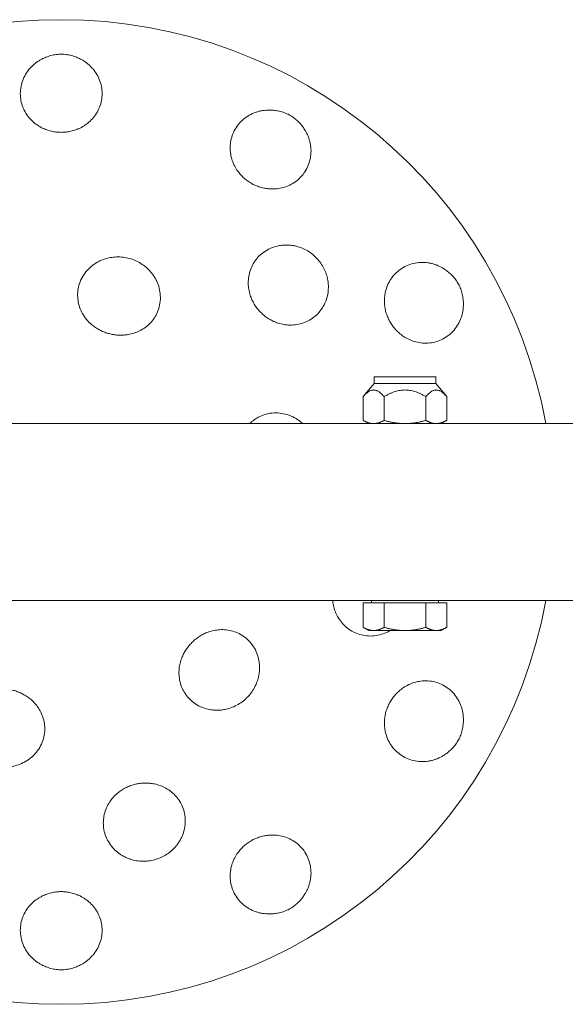
# Model space of a CAD drawing. Units: millimetres. Extents: x -8886 to 399522, y -3372 to 7649.
# Drawn here: x 2410 to 2546, y 3720 to 3965 of the extents above; entities that cross this region are included whole.
import ezdxf

# ---------------------------------------------------------------- set-up
doc = ezdxf.new("R2010")
doc.units = ezdxf.units.MM
doc.layers.add('Toestel 2D', color=7, linetype='Continuous', lineweight=20)

# ---------------------------------------------------------------- blocks, each defined once
blk = doc.blocks.new('PL-429-20')
at = {"layer": 'Toestel 2D'}
for p, q in [((2513.61, 3875.96), (2498.31, 3875.96)), ((2498.31, 3875.96), (2498.31, 3874.33)), ((2513.61, 3875.96), (2513.61, 3874.33)), ((2498.31, 3874.33), (2495.58, 3871.07)), ((2498.31, 3874.33), (2513.61, 3874.33)), ((2513.61, 3874.33), (2516.35, 3871.07)), ((2495.57, 3865.16), (2495.57, 3871.06)), ((2500.78, 3865.16), (2500.78, 3871.06)), ((2511.17, 3865.16), (2511.17, 3871.06)), ((2516.36, 3865.16), (2516.36, 3871.06)), ((2565.06, 3864.36), (2277.06, 3864.36)), ((2496.96, 3864.36), (2495.58, 3865.16)), ((2514.96, 3864.36), (2516.35, 3865.16)), ((2277.06, 3820.36), (2565.06, 3820.36)), ((2495.57, 3819.76), (2495.57, 3813.66)), ((2495.57, 3819.76), (2500.78, 3819.76)), ((2497.65, 3819.76), (2497.65, 3820.36)), ((2500.78, 3819.76), (2500.78, 3813.66)), ((2500.78, 3819.76), (2511.17, 3819.76)), ((2511.17, 3819.76), (2516.36, 3819.76)), ((2511.17, 3819.76), (2511.17, 3813.66)), ((2514.28, 3819.76), (2514.28, 3820.36)), ((2516.36, 3819.76), (2516.36, 3813.66)), ((2496.96, 3812.86), (2495.58, 3813.66)), ((2496.96, 3812.86), (2498.18, 3812.86)), ((2498.18, 3812.86), (2505.98, 3812.86)), ((2505.98, 3812.86), (2513.76, 3812.86)), ((2513.76, 3812.86), (2514.96, 3812.86)), ((2514.96, 3812.86), (2516.35, 3813.66))]:
    blk.add_line(p, q, dxfattribs=at)
for start, end in [(10.346, 169.654), (190.346, 349.654)]:
    blk.add_arc((2420.49, 3842.36), 122.5, start, end, dxfattribs=at)
for points, knots in [([(2425.3, 3955.05), (2425.55, 3954.93), (2425.78, 3954.79), (2426.24, 3954.51), (2426.48, 3954.35), (2426.95, 3954), (2427.18, 3953.81), (2427.63, 3953.42), (2427.84, 3953.21), (2428.24, 3952.78), (2428.42, 3952.57), (2428.96, 3951.9), (2429.29, 3951.39), (2429.86, 3950.31), (2430.09, 3949.74), (2430.45, 3948.56), (2430.56, 3947.95), (2430.68, 3946.74), (2430.67, 3946.15), (2430.56, 3945.04), (2430.46, 3944.49), (2430.15, 3943.39), (2429.94, 3942.85), (2429.43, 3941.82), (2429.12, 3941.32), (2428.43, 3940.41), (2428.05, 3939.99), (2427.31, 3939.29), (2426.91, 3938.97), (2426.06, 3938.38), (2425.61, 3938.12), (2424.84, 3937.74), (2424.48, 3937.58), (2423.71, 3937.31), (2423.31, 3937.19), (2422.5, 3937.01), (2422.09, 3936.94), (2421.28, 3936.85), (2420.88, 3936.83), (2420.11, 3936.83), (2419.71, 3936.85), (2418.89, 3936.94), (2418.48, 3937.01), (2417.67, 3937.19), (2417.27, 3937.31), (2416.51, 3937.58), (2416.14, 3937.74), (2415.37, 3938.12), (2414.92, 3938.38), (2414.07, 3938.97), (2413.67, 3939.29), (2412.93, 3939.99), (2412.55, 3940.41), (2411.86, 3941.32), (2411.56, 3941.82), (2411.04, 3942.85), (2410.83, 3943.39), (2410.52, 3944.49), (2410.42, 3945.04), (2410.37, 3945.57), (2410.31, 3946.15), (2410.31, 3946.74), (2410.42, 3947.95), (2410.54, 3948.56), (2410.89, 3949.74), (2411.13, 3950.31), (2411.69, 3951.39), (2412.03, 3951.9), (2412.56, 3952.57), (2412.74, 3952.78), (2413.14, 3953.21), (2413.36, 3953.42), (2413.8, 3953.81), (2414.03, 3954), (2414.5, 3954.35), (2414.74, 3954.51), (2415.2, 3954.79), (2415.43, 3954.93), (2415.68, 3955.05)], [-39.492078, -39.492078, -39.492078, -39.492078, -38.692357, -38.692357, -37.864493, -37.864493, -37.036629, -37.036629, -36.208764, -36.208764, -35.3809, -35.3809, -33.60068, -33.60068, -31.82046, -31.82046, -30.040241, -30.040241, -28.260021, -28.260021, -26.5952, -26.5952, -24.930379, -24.930379, -23.265558, -23.265558, -21.600737, -21.600737, -20.168059, -20.168059, -18.735382, -18.735382, -17.584039, -17.584039, -16.432696, -16.432696, -15.281353, -15.281353, -14.13001, -14.13001, -12.978668, -12.978668, -11.827325, -11.827325, -10.675982, -10.675982, -9.524639, -9.524639, -8.091961, -8.091961, -6.659284, -6.659284, -4.994463, -4.994463, -3.329642, -3.329642, -1.664821, -1.664821, 0, 0, 0, 1.78022, 1.78022, 3.56044, 3.56044, 5.34066, 5.34066, 7.120879, 7.120879, 7.948744, 7.948744, 8.776608, 8.776608, 9.604472, 9.604472, 10.432336, 10.432336, 11.232057, 11.232057, 11.232057, 11.232057]), ([(2415.68, 3955.05), (2415.99, 3955.21), (2416.32, 3955.37), (2417.07, 3955.67), (2417.49, 3955.82), (2418.35, 3956.05), (2418.79, 3956.14), (2419.65, 3956.26), (2420.08, 3956.28), (2420.49, 3956.28), (2420.9, 3956.28), (2421.33, 3956.26), (2422.2, 3956.14), (2422.63, 3956.05), (2423.49, 3955.82), (2423.91, 3955.67), (2424.66, 3955.37), (2424.99, 3955.21), (2425.3, 3955.05)], [-4.748595, -4.748595, -4.748595, -4.748595, -3.702462, -3.702462, -2.468308, -2.468308, -1.234154, -1.234154, 0, 0, 0, 1.234154, 1.234154, 2.468308, 2.468308, 3.702462, 3.702462, 4.748595, 4.748595, 4.748595, 4.748595]), ([(2481, 3937.55), (2481.15, 3937.32), (2481.29, 3937.08), (2481.55, 3936.61), (2481.67, 3936.35), (2481.9, 3935.81), (2482.01, 3935.53), (2482.2, 3934.97), (2482.28, 3934.68), (2482.41, 3934.12), (2482.47, 3933.84), (2482.59, 3932.99), (2482.63, 3932.39), (2482.58, 3931.17), (2482.49, 3930.55), (2482.21, 3929.35), (2482.01, 3928.77), (2481.5, 3927.67), (2481.2, 3927.15), (2480.55, 3926.24), (2480.19, 3925.82), (2479.37, 3925.03), (2478.92, 3924.66), (2477.96, 3924.03), (2477.45, 3923.75), (2476.39, 3923.3), (2475.85, 3923.13), (2474.86, 3922.9), (2474.35, 3922.81), (2473.32, 3922.73), (2472.8, 3922.73), (2471.95, 3922.79), (2471.56, 3922.83), (2470.75, 3922.98), (2470.35, 3923.08), (2469.55, 3923.32), (2469.16, 3923.47), (2468.41, 3923.8), (2468.06, 3923.98), (2467.39, 3924.36), (2467.05, 3924.58), (2466.4, 3925.06), (2466.07, 3925.33), (2465.47, 3925.9), (2465.18, 3926.2), (2464.65, 3926.82), (2464.41, 3927.14), (2463.94, 3927.85), (2463.68, 3928.3), (2463.23, 3929.23), (2463.05, 3929.72), (2462.76, 3930.69), (2462.64, 3931.24), (2462.5, 3932.38), (2462.48, 3932.96), (2462.55, 3934.12), (2462.64, 3934.69), (2462.92, 3935.79), (2463.11, 3936.32), (2463.33, 3936.81), (2463.57, 3937.33), (2463.86, 3937.85), (2464.56, 3938.84), (2464.97, 3939.31), (2465.86, 3940.15), (2466.36, 3940.53), (2467.39, 3941.18), (2467.93, 3941.45), (2468.72, 3941.77), (2468.99, 3941.86), (2469.55, 3942.03), (2469.84, 3942.1), (2470.42, 3942.22), (2470.72, 3942.27), (2471.3, 3942.34), (2471.59, 3942.36), (2472.12, 3942.38), (2472.4, 3942.37), (2472.67, 3942.36)], [-39.492078, -39.492078, -39.492078, -39.492078, -38.692357, -38.692357, -37.864493, -37.864493, -37.036629, -37.036629, -36.208764, -36.208764, -35.3809, -35.3809, -33.60068, -33.60068, -31.82046, -31.82046, -30.040241, -30.040241, -28.260021, -28.260021, -26.5952, -26.5952, -24.930379, -24.930379, -23.265558, -23.265558, -21.600737, -21.600737, -20.168059, -20.168059, -18.735382, -18.735382, -17.584039, -17.584039, -16.432696, -16.432696, -15.281353, -15.281353, -14.13001, -14.13001, -12.978668, -12.978668, -11.827325, -11.827325, -10.675982, -10.675982, -9.524639, -9.524639, -8.091961, -8.091961, -6.659284, -6.659284, -4.994463, -4.994463, -3.329642, -3.329642, -1.664821, -1.664821, 0, 0, 0, 1.78022, 1.78022, 3.56044, 3.56044, 5.34066, 5.34066, 7.120879, 7.120879, 7.948744, 7.948744, 8.776608, 8.776608, 9.604472, 9.604472, 10.432336, 10.432336, 11.232057, 11.232057, 11.232057, 11.232057]), ([(2472.67, 3942.36), (2473.02, 3942.34), (2473.39, 3942.31), (2474.18, 3942.2), (2474.62, 3942.12), (2475.48, 3941.89), (2475.9, 3941.75), (2476.71, 3941.42), (2477.1, 3941.23), (2477.45, 3941.02), (2477.81, 3940.81), (2478.17, 3940.58), (2478.86, 3940.04), (2479.19, 3939.75), (2479.82, 3939.12), (2480.11, 3938.78), (2480.61, 3938.14), (2480.81, 3937.85), (2481, 3937.55)], [-4.748595, -4.748595, -4.748595, -4.748595, -3.702462, -3.702462, -2.468308, -2.468308, -1.234154, -1.234154, 0, 0, 0, 1.234154, 1.234154, 2.468308, 2.468308, 3.702462, 3.702462, 4.748595, 4.748595, 4.748595, 4.748595]), ([(2468.93, 3905.16), (2469.29, 3905.62), (2469.7, 3906.06), (2470.62, 3906.86), (2471.13, 3907.22), (2472.2, 3907.84), (2472.77, 3908.1), (2473.94, 3908.49), (2474.54, 3908.63), (2475.4, 3908.74), (2475.69, 3908.77), (2476.28, 3908.8), (2476.59, 3908.8), (2477.2, 3908.78), (2477.5, 3908.75), (2478.1, 3908.67), (2478.39, 3908.62), (2479.12, 3908.46), (2479.59, 3908.32), (2480.54, 3907.97), (2481, 3907.76), (2481.9, 3907.26), (2482.33, 3906.98), (2483.13, 3906.38), (2483.51, 3906.05), (2484.18, 3905.38), (2484.51, 3905), (2485.12, 3904.2), (2485.4, 3903.77), (2485.89, 3902.87), (2486.1, 3902.4), (2486.45, 3901.46), (2486.59, 3900.99), (2486.75, 3900.26), (2486.8, 3899.97), (2486.88, 3899.37), (2486.91, 3899.07), (2486.93, 3898.46), (2486.93, 3898.15), (2486.9, 3897.56), (2486.88, 3897.27), (2486.76, 3896.41), (2486.62, 3895.81), (2486.23, 3894.64), (2485.97, 3894.07), (2485.36, 3892.99), (2484.99, 3892.49), (2484.19, 3891.57), (2483.75, 3891.16), (2482.87, 3890.48), (2482.4, 3890.18), (2481.4, 3889.66), (2480.87, 3889.44), (2479.78, 3889.11), (2479.21, 3888.99), (2478.09, 3888.87), (2477.53, 3888.85), (2476.53, 3888.91), (2476.03, 3888.97), (2475.03, 3889.17), (2474.55, 3889.31), (2473.76, 3889.6), (2473.4, 3889.75), (2472.68, 3890.1), (2472.33, 3890.3), (2471.64, 3890.73), (2471.31, 3890.97), (2470.69, 3891.47), (2470.4, 3891.74), (2469.87, 3892.27), (2469.6, 3892.56), (2469.1, 3893.18), (2468.86, 3893.51), (2468.43, 3894.2), (2468.23, 3894.55), (2467.88, 3895.27), (2467.73, 3895.63), (2467.44, 3896.41), (2467.3, 3896.9), (2467.1, 3897.9), (2467.04, 3898.4), (2466.98, 3899.4), (2467, 3899.96), (2467.13, 3901.08), (2467.24, 3901.65), (2467.57, 3902.74), (2467.79, 3903.27), (2468.31, 3904.27), (2468.61, 3904.73), (2468.93, 3905.16)], [0, 0, 0, 0, 1.796424, 1.796424, 3.592847, 3.592847, 5.389271, 5.389271, 7.185695, 7.185695, 8.033894, 8.033894, 8.882093, 8.882093, 9.730293, 9.730293, 10.578492, 10.578492, 12.004782, 12.004782, 13.431071, 13.431071, 14.857361, 14.857361, 16.283651, 16.283651, 17.709941, 17.709941, 19.136231, 19.136231, 20.562521, 20.562521, 21.98881, 21.98881, 22.83701, 22.83701, 23.685209, 23.685209, 24.533408, 24.533408, 25.381607, 25.381607, 27.178031, 27.178031, 28.974455, 28.974455, 30.770878, 30.770878, 32.567302, 32.567302, 34.213204, 34.213204, 35.859106, 35.859106, 37.505009, 37.505009, 39.150911, 39.150911, 40.555282, 40.555282, 41.959653, 41.959653, 43.084312, 43.084312, 44.208971, 44.208971, 45.33363, 45.33363, 46.45829, 46.45829, 47.582949, 47.582949, 48.707608, 48.707608, 49.832267, 49.832267, 50.956926, 50.956926, 52.361297, 52.361297, 53.765669, 53.765669, 55.411571, 55.411571, 57.057473, 57.057473, 58.703375, 58.703375, 60.349277, 60.349277, 60.349277, 60.349277]), ([(2424.6, 3896.99), (2424.64, 3897.58), (2424.75, 3898.19), (2425.08, 3899.38), (2425.32, 3899.97), (2425.9, 3901.09), (2426.25, 3901.62), (2427.03, 3902.59), (2427.47, 3903.04), (2428.15, 3903.61), (2428.39, 3903.8), (2428.9, 3904.15), (2429.17, 3904.33), (2429.72, 3904.64), (2430.01, 3904.79), (2430.58, 3905.04), (2430.86, 3905.16), (2431.61, 3905.42), (2432.12, 3905.55), (2433.17, 3905.75), (2433.71, 3905.81), (2434.79, 3905.85), (2435.34, 3905.82), (2436.4, 3905.7), (2436.91, 3905.6), (2437.89, 3905.34), (2438.39, 3905.17), (2439.37, 3904.74), (2439.85, 3904.49), (2440.77, 3903.92), (2441.21, 3903.59), (2442.02, 3902.9), (2442.39, 3902.53), (2442.91, 3901.93), (2443.1, 3901.69), (2443.46, 3901.18), (2443.64, 3900.91), (2443.96, 3900.36), (2444.11, 3900.08), (2444.37, 3899.51), (2444.49, 3899.23), (2444.79, 3898.39), (2444.94, 3897.79), (2445.14, 3896.56), (2445.17, 3895.92), (2445.12, 3894.66), (2445.02, 3894.04), (2444.72, 3892.84), (2444.51, 3892.26), (2444.03, 3891.26), (2443.75, 3890.79), (2443.11, 3889.9), (2442.74, 3889.48), (2441.93, 3888.7), (2441.49, 3888.35), (2440.57, 3887.74), (2440.09, 3887.47), (2439.2, 3887.08), (2438.74, 3886.91), (2437.81, 3886.64), (2437.33, 3886.53), (2436.53, 3886.42), (2436.16, 3886.38), (2435.4, 3886.35), (2435.01, 3886.35), (2434.24, 3886.4), (2433.85, 3886.44), (2433.09, 3886.56), (2432.73, 3886.64), (2432.04, 3886.83), (2431.68, 3886.94), (2430.96, 3887.21), (2430.61, 3887.37), (2429.91, 3887.72), (2429.57, 3887.91), (2428.93, 3888.32), (2428.63, 3888.54), (2428, 3889.03), (2427.63, 3889.36), (2426.96, 3890.06), (2426.65, 3890.44), (2426.08, 3891.23), (2425.79, 3891.7), (2425.3, 3892.69), (2425.09, 3893.21), (2424.78, 3894.29), (2424.68, 3894.84), (2424.56, 3895.93), (2424.56, 3896.47), (2424.6, 3896.99)], [0, 0, 0, 0, 1.826237, 1.826237, 3.652475, 3.652475, 5.478712, 5.478712, 7.30495, 7.30495, 8.192026, 8.192026, 9.079102, 9.079102, 9.966179, 9.966179, 10.853255, 10.853255, 12.367137, 12.367137, 13.881019, 13.881019, 15.394901, 15.394901, 16.908783, 16.908783, 18.422665, 18.422665, 19.936547, 19.936547, 21.450429, 21.450429, 22.964311, 22.964311, 23.851388, 23.851388, 24.738464, 24.738464, 25.625541, 25.625541, 26.512617, 26.512617, 28.338854, 28.338854, 30.165092, 30.165092, 31.991329, 31.991329, 33.817567, 33.817567, 35.427229, 35.427229, 37.036892, 37.036892, 38.646554, 38.646554, 40.256216, 40.256216, 41.607209, 41.607209, 42.958202, 42.958202, 44.032509, 44.032509, 45.106815, 45.106815, 46.181122, 46.181122, 47.255428, 47.255428, 48.329735, 48.329735, 49.404041, 49.404041, 50.478348, 50.478348, 51.552655, 51.552655, 52.903647, 52.903647, 54.25464, 54.25464, 55.864303, 55.864303, 57.473965, 57.473965, 59.083628, 59.083628, 60.69329, 60.69329, 60.69329, 60.69329]), ([(2520.49, 3894.54), (2520.5, 3894.26), (2520.51, 3893.99), (2520.49, 3893.45), (2520.47, 3893.17), (2520.4, 3892.59), (2520.36, 3892.29), (2520.24, 3891.71), (2520.16, 3891.42), (2519.99, 3890.86), (2519.9, 3890.59), (2519.58, 3889.8), (2519.31, 3889.26), (2518.66, 3888.23), (2518.28, 3887.73), (2517.44, 3886.84), (2516.97, 3886.43), (2515.98, 3885.73), (2515.46, 3885.44), (2514.45, 3884.98), (2513.92, 3884.79), (2512.82, 3884.51), (2512.25, 3884.42), (2511.09, 3884.35), (2510.51, 3884.37), (2509.37, 3884.51), (2508.82, 3884.63), (2507.85, 3884.92), (2507.36, 3885.1), (2506.43, 3885.55), (2505.98, 3885.81), (2505.27, 3886.28), (2504.95, 3886.52), (2504.33, 3887.05), (2504.03, 3887.34), (2503.46, 3887.94), (2503.2, 3888.27), (2502.71, 3888.92), (2502.49, 3889.26), (2502.11, 3889.93), (2501.93, 3890.28), (2501.6, 3891.03), (2501.45, 3891.42), (2501.21, 3892.22), (2501.11, 3892.62), (2500.97, 3893.42), (2500.92, 3893.82), (2500.86, 3894.67), (2500.86, 3895.19), (2500.94, 3896.22), (2501.03, 3896.73), (2501.26, 3897.72), (2501.43, 3898.26), (2501.88, 3899.31), (2502.16, 3899.83), (2502.8, 3900.79), (2503.16, 3901.24), (2503.95, 3902.06), (2504.38, 3902.42), (2504.81, 3902.74), (2505.28, 3903.07), (2505.8, 3903.37), (2506.9, 3903.88), (2507.48, 3904.08), (2508.68, 3904.36), (2509.3, 3904.45), (2510.52, 3904.49), (2511.12, 3904.46), (2511.97, 3904.33), (2512.25, 3904.28), (2512.81, 3904.15), (2513.1, 3904.07), (2513.67, 3903.88), (2513.94, 3903.77), (2514.48, 3903.54), (2514.74, 3903.41), (2515.21, 3903.16), (2515.45, 3903.02), (2515.68, 3902.87)], [-39.492078, -39.492078, -39.492078, -39.492078, -38.692357, -38.692357, -37.864493, -37.864493, -37.036629, -37.036629, -36.208764, -36.208764, -35.3809, -35.3809, -33.60068, -33.60068, -31.82046, -31.82046, -30.040241, -30.040241, -28.260021, -28.260021, -26.5952, -26.5952, -24.930379, -24.930379, -23.265558, -23.265558, -21.600737, -21.600737, -20.168059, -20.168059, -18.735382, -18.735382, -17.584039, -17.584039, -16.432696, -16.432696, -15.281353, -15.281353, -14.13001, -14.13001, -12.978668, -12.978668, -11.827325, -11.827325, -10.675982, -10.675982, -9.524639, -9.524639, -8.091961, -8.091961, -6.659284, -6.659284, -4.994463, -4.994463, -3.329642, -3.329642, -1.664821, -1.664821, 0, 0, 0, 1.78022, 1.78022, 3.56044, 3.56044, 5.34066, 5.34066, 7.120879, 7.120879, 7.948744, 7.948744, 8.776608, 8.776608, 9.604472, 9.604472, 10.432336, 10.432336, 11.232057, 11.232057, 11.232057, 11.232057]), ([(2515.68, 3902.87), (2515.98, 3902.68), (2516.27, 3902.47), (2516.91, 3901.98), (2517.25, 3901.69), (2517.88, 3901.06), (2518.17, 3900.73), (2518.71, 3900.04), (2518.94, 3899.68), (2519.15, 3899.32), (2519.36, 3898.97), (2519.55, 3898.58), (2519.88, 3897.77), (2520.02, 3897.35), (2520.25, 3896.49), (2520.33, 3896.05), (2520.44, 3895.25), (2520.48, 3894.89), (2520.49, 3894.54)], [-4.748595, -4.748595, -4.748595, -4.748595, -3.702462, -3.702462, -2.468308, -2.468308, -1.234154, -1.234154, 0, 0, 0, 1.234154, 1.234154, 2.468308, 2.468308, 3.702462, 3.702462, 4.748595, 4.748595, 4.748595, 4.748595]), ([(2467.37, 3864.36), (2467.72, 3864.7), (2468.09, 3865.02), (2468.92, 3865.62), (2469.39, 3865.89), (2469.86, 3866.12)], [57.684333, 57.684333, 57.684333, 57.684333, 59.083628, 59.083628, 60.69329, 60.69329, 60.69329, 60.69329]), ([(2469.86, 3866.12), (2470.39, 3866.38), (2470.97, 3866.59), (2472.17, 3866.89), (2472.79, 3866.99), (2474.05, 3867.04), (2474.69, 3867.01), (2475.92, 3866.81), (2476.52, 3866.66), (2477.36, 3866.36), (2477.64, 3866.24), (2478.21, 3865.98), (2478.49, 3865.83), (2479.04, 3865.51), (2479.31, 3865.33), (2479.82, 3864.97), (2480.06, 3864.77), (2480.37, 3864.51), (2480.45, 3864.44), (2480.53, 3864.36)], [0, 0, 0, 0, 1.826237, 1.826237, 3.652475, 3.652475, 5.478712, 5.478712, 7.30495, 7.30495, 8.192026, 8.192026, 9.079102, 9.079102, 9.966179, 9.966179, 10.853255, 10.853255, 11.186515, 11.186515, 11.186515, 11.186515]), ([(2502.27, 3812.86), (2502.1, 3812.76), (2501.93, 3812.67), (2501.5, 3812.44), (2501.23, 3812.32), (2500.43, 3812), (2499.85, 3811.82), (2498.64, 3811.57), (2498.02, 3811.51), (2496.77, 3811.5), (2496.15, 3811.56), (2494.96, 3811.8), (2494.38, 3811.98), (2493.35, 3812.4), (2492.86, 3812.65), (2491.91, 3813.26), (2491.46, 3813.61), (2490.62, 3814.39), (2490.24, 3814.82), (2489.56, 3815.73), (2489.27, 3816.21), (2488.82, 3817.1), (2488.62, 3817.57), (2488.3, 3818.53), (2488.18, 3819.03), (2488.05, 3819.76), (2488.01, 3820.06), (2487.98, 3820.36)], [23.987859, 23.987859, 23.987859, 23.987859, 24.533408, 24.533408, 25.381607, 25.381607, 27.178031, 27.178031, 28.974455, 28.974455, 30.770878, 30.770878, 32.567302, 32.567302, 34.213204, 34.213204, 35.859106, 35.859106, 37.505009, 37.505009, 39.150911, 39.150911, 40.555282, 40.555282, 41.959653, 41.959653, 42.825504, 42.825504, 42.825504, 42.825504]), ([(2465.75, 3811.49), (2466.24, 3811.16), (2466.71, 3810.76), (2467.58, 3809.87), (2467.97, 3809.38), (2468.65, 3808.32), (2468.93, 3807.75), (2469.38, 3806.58), (2469.55, 3805.98), (2469.71, 3805.11), (2469.75, 3804.8), (2469.8, 3804.18), (2469.82, 3803.87), (2469.81, 3803.23), (2469.79, 3802.91), (2469.73, 3802.28), (2469.69, 3801.98), (2469.54, 3801.2), (2469.4, 3800.69), (2469.05, 3799.69), (2468.83, 3799.19), (2468.32, 3798.23), (2468.03, 3797.77), (2467.39, 3796.92), (2467.05, 3796.52), (2466.33, 3795.81), (2465.94, 3795.46), (2465.08, 3794.82), (2464.62, 3794.53), (2463.66, 3794.02), (2463.16, 3793.8), (2462.16, 3793.45), (2461.65, 3793.31), (2460.87, 3793.17), (2460.57, 3793.12), (2459.94, 3793.06), (2459.63, 3793.04), (2458.99, 3793.04), (2458.67, 3793.05), (2458.05, 3793.1), (2457.74, 3793.14), (2456.87, 3793.3), (2456.27, 3793.47), (2455.1, 3793.92), (2454.54, 3794.2), (2453.47, 3794.88), (2452.98, 3795.28), (2452.09, 3796.14), (2451.7, 3796.61), (2451.07, 3797.53), (2450.8, 3798), (2450.35, 3799.01), (2450.17, 3799.54), (2449.9, 3800.62), (2449.82, 3801.18), (2449.75, 3802.29), (2449.76, 3802.83), (2449.86, 3803.8), (2449.94, 3804.28), (2450.18, 3805.23), (2450.33, 3805.69), (2450.62, 3806.44), (2450.78, 3806.78), (2451.13, 3807.45), (2451.33, 3807.79), (2451.76, 3808.44), (2451.99, 3808.75), (2452.47, 3809.34), (2452.72, 3809.62), (2453.23, 3810.13), (2453.51, 3810.38), (2454.1, 3810.87), (2454.41, 3811.1), (2455.06, 3811.53), (2455.4, 3811.72), (2456.07, 3812.07), (2456.41, 3812.23), (2457.16, 3812.52), (2457.62, 3812.68), (2458.57, 3812.91), (2459.05, 3812.99), (2460.02, 3813.09), (2460.57, 3813.1), (2461.67, 3813.03), (2462.23, 3812.95), (2463.32, 3812.68), (2463.85, 3812.5), (2464.85, 3812.05), (2465.32, 3811.78), (2465.75, 3811.49)], [0, 0, 0, 0, 1.826237, 1.826237, 3.652475, 3.652475, 5.478712, 5.478712, 7.30495, 7.30495, 8.192026, 8.192026, 9.079102, 9.079102, 9.966179, 9.966179, 10.853255, 10.853255, 12.367137, 12.367137, 13.881019, 13.881019, 15.394901, 15.394901, 16.908783, 16.908783, 18.422665, 18.422665, 19.936547, 19.936547, 21.450429, 21.450429, 22.964311, 22.964311, 23.851388, 23.851388, 24.738464, 24.738464, 25.625541, 25.625541, 26.512617, 26.512617, 28.338854, 28.338854, 30.165092, 30.165092, 31.991329, 31.991329, 33.817567, 33.817567, 35.427229, 35.427229, 37.036892, 37.036892, 38.646554, 38.646554, 40.256216, 40.256216, 41.607209, 41.607209, 42.958202, 42.958202, 44.032509, 44.032509, 45.106815, 45.106815, 46.181122, 46.181122, 47.255428, 47.255428, 48.329735, 48.329735, 49.404041, 49.404041, 50.478348, 50.478348, 51.552655, 51.552655, 52.903647, 52.903647, 54.25464, 54.25464, 55.864303, 55.864303, 57.473965, 57.473965, 59.083628, 59.083628, 60.69329, 60.69329, 60.69329, 60.69329]), ([(2515.68, 3781.85), (2515.45, 3781.7), (2515.21, 3781.56), (2514.74, 3781.31), (2514.48, 3781.18), (2513.94, 3780.95), (2513.67, 3780.84), (2513.1, 3780.65), (2512.81, 3780.57), (2512.25, 3780.44), (2511.97, 3780.39), (2511.12, 3780.26), (2510.52, 3780.23), (2509.3, 3780.27), (2508.68, 3780.36), (2507.48, 3780.64), (2506.9, 3780.84), (2505.8, 3781.35), (2505.28, 3781.65), (2504.38, 3782.3), (2503.95, 3782.66), (2503.16, 3783.48), (2502.8, 3783.93), (2502.16, 3784.89), (2501.88, 3785.41), (2501.43, 3786.46), (2501.26, 3787), (2501.03, 3787.99), (2500.94, 3788.5), (2500.86, 3789.53), (2500.86, 3790.05), (2500.92, 3790.9), (2500.97, 3791.3), (2501.11, 3792.1), (2501.21, 3792.5), (2501.45, 3793.3), (2501.6, 3793.69), (2501.93, 3794.44), (2502.11, 3794.8), (2502.49, 3795.46), (2502.71, 3795.8), (2503.2, 3796.46), (2503.46, 3796.78), (2504.03, 3797.39), (2504.33, 3797.67), (2504.95, 3798.2), (2505.27, 3798.44), (2505.98, 3798.92), (2506.43, 3799.18), (2507.36, 3799.62), (2507.85, 3799.8), (2508.82, 3800.1), (2509.37, 3800.21), (2510.51, 3800.35), (2511.09, 3800.37), (2512.25, 3800.3), (2512.82, 3800.21), (2513.92, 3799.93), (2514.45, 3799.75), (2514.94, 3799.52), (2515.46, 3799.29), (2515.98, 3798.99), (2516.97, 3798.29), (2517.44, 3797.88), (2518.28, 3796.99), (2518.66, 3796.5), (2519.31, 3795.46), (2519.58, 3794.92), (2519.9, 3794.13), (2519.99, 3793.86), (2520.16, 3793.3), (2520.24, 3793.01), (2520.36, 3792.43), (2520.4, 3792.13), (2520.47, 3791.55), (2520.49, 3791.27), (2520.51, 3790.73), (2520.5, 3790.46), (2520.49, 3790.18)], [-39.492078, -39.492078, -39.492078, -39.492078, -38.692357, -38.692357, -37.864493, -37.864493, -37.036629, -37.036629, -36.208764, -36.208764, -35.3809, -35.3809, -33.60068, -33.60068, -31.82046, -31.82046, -30.040241, -30.040241, -28.260021, -28.260021, -26.5952, -26.5952, -24.930379, -24.930379, -23.265558, -23.265558, -21.600737, -21.600737, -20.168059, -20.168059, -18.735382, -18.735382, -17.584039, -17.584039, -16.432696, -16.432696, -15.281353, -15.281353, -14.13001, -14.13001, -12.978668, -12.978668, -11.827325, -11.827325, -10.675982, -10.675982, -9.524639, -9.524639, -8.091961, -8.091961, -6.659284, -6.659284, -4.994463, -4.994463, -3.329642, -3.329642, -1.664821, -1.664821, 0, 0, 0, 1.78022, 1.78022, 3.56044, 3.56044, 5.34066, 5.34066, 7.120879, 7.120879, 7.948744, 7.948744, 8.776608, 8.776608, 9.604472, 9.604472, 10.432336, 10.432336, 11.232057, 11.232057, 11.232057, 11.232057]), ([(2416.38, 3787.73), (2416.34, 3787.14), (2416.24, 3786.53), (2415.9, 3785.34), (2415.67, 3784.75), (2415.09, 3783.63), (2414.74, 3783.1), (2413.95, 3782.13), (2413.52, 3781.69), (2412.84, 3781.11), (2412.6, 3780.92), (2412.09, 3780.57), (2411.82, 3780.4), (2411.26, 3780.08), (2410.98, 3779.94), (2410.4, 3779.68), (2410.12, 3779.57), (2409.37, 3779.3), (2408.86, 3779.17), (2407.82, 3778.97), (2407.28, 3778.91), (2406.19, 3778.87), (2405.65, 3778.9), (2404.59, 3779.02), (2404.07, 3779.12), (2403.09, 3779.38), (2402.6, 3779.55), (2401.62, 3779.98), (2401.13, 3780.23), (2400.21, 3780.8), (2399.77, 3781.13), (2398.97, 3781.82), (2398.6, 3782.19), (2398.08, 3782.79), (2397.89, 3783.03), (2397.52, 3783.54), (2397.35, 3783.81), (2397.02, 3784.36), (2396.87, 3784.64), (2396.61, 3785.21), (2396.5, 3785.49), (2396.19, 3786.33), (2396.04, 3786.93), (2395.84, 3788.16), (2395.81, 3788.8), (2395.87, 3790.06), (2395.96, 3790.68), (2396.26, 3791.89), (2396.48, 3792.46), (2396.96, 3793.46), (2397.23, 3793.93), (2397.88, 3794.82), (2398.24, 3795.25), (2399.05, 3796.02), (2399.49, 3796.37), (2400.41, 3796.99), (2400.9, 3797.25), (2401.78, 3797.64), (2402.24, 3797.82), (2403.18, 3798.09), (2403.66, 3798.19), (2404.45, 3798.3), (2404.82, 3798.34), (2405.58, 3798.37), (2405.97, 3798.37), (2406.75, 3798.33), (2407.13, 3798.28), (2407.89, 3798.16), (2408.25, 3798.08), (2408.95, 3797.89), (2409.3, 3797.78), (2410.02, 3797.51), (2410.38, 3797.35), (2411.07, 3797), (2411.41, 3796.81), (2412.05, 3796.4), (2412.36, 3796.19), (2412.99, 3795.69), (2413.35, 3795.36), (2414.03, 3794.66), (2414.34, 3794.28), (2414.9, 3793.49), (2415.19, 3793.03), (2415.68, 3792.03), (2415.89, 3791.51), (2416.2, 3790.43), (2416.31, 3789.88), (2416.42, 3788.79), (2416.42, 3788.25), (2416.38, 3787.73)], [0, 0, 0, 0, 1.826237, 1.826237, 3.652475, 3.652475, 5.478712, 5.478712, 7.30495, 7.30495, 8.192026, 8.192026, 9.079102, 9.079102, 9.966179, 9.966179, 10.853255, 10.853255, 12.367137, 12.367137, 13.881019, 13.881019, 15.394901, 15.394901, 16.908783, 16.908783, 18.422665, 18.422665, 19.936547, 19.936547, 21.450429, 21.450429, 22.964311, 22.964311, 23.851388, 23.851388, 24.738464, 24.738464, 25.625541, 25.625541, 26.512617, 26.512617, 28.338854, 28.338854, 30.165092, 30.165092, 31.991329, 31.991329, 33.817567, 33.817567, 35.427229, 35.427229, 37.036892, 37.036892, 38.646554, 38.646554, 40.256216, 40.256216, 41.607209, 41.607209, 42.958202, 42.958202, 44.032509, 44.032509, 45.106815, 45.106815, 46.181122, 46.181122, 47.255428, 47.255428, 48.329735, 48.329735, 49.404041, 49.404041, 50.478348, 50.478348, 51.552655, 51.552655, 52.903647, 52.903647, 54.25464, 54.25464, 55.864303, 55.864303, 57.473965, 57.473965, 59.083628, 59.083628, 60.69329, 60.69329, 60.69329, 60.69329]), ([(2520.49, 3790.18), (2520.48, 3789.83), (2520.44, 3789.47), (2520.33, 3788.67), (2520.25, 3788.23), (2520.02, 3787.37), (2519.88, 3786.95), (2519.55, 3786.14), (2519.36, 3785.76), (2519.15, 3785.4), (2518.94, 3785.04), (2518.71, 3784.69), (2518.17, 3783.99), (2517.88, 3783.66), (2517.25, 3783.03), (2516.91, 3782.74), (2516.27, 3782.25), (2515.98, 3782.04), (2515.68, 3781.85)], [-4.748595, -4.748595, -4.748595, -4.748595, -3.702462, -3.702462, -2.468308, -2.468308, -1.234154, -1.234154, 0, 0, 0, 1.234154, 1.234154, 2.468308, 2.468308, 3.702462, 3.702462, 4.748595, 4.748595, 4.748595, 4.748595]), ([(2450.65, 3769.01), (2450.87, 3768.47), (2451.05, 3767.9), (2451.29, 3766.7), (2451.35, 3766.08), (2451.34, 3764.84), (2451.28, 3764.21), (2451.04, 3763.01), (2450.86, 3762.42), (2450.53, 3761.62), (2450.41, 3761.35), (2450.14, 3760.82), (2449.98, 3760.56), (2449.66, 3760.04), (2449.48, 3759.79), (2449.12, 3759.32), (2448.93, 3759.09), (2448.42, 3758.54), (2448.06, 3758.19), (2447.29, 3757.56), (2446.87, 3757.26), (2446, 3756.73), (2445.54, 3756.49), (2444.61, 3756.1), (2444.14, 3755.94), (2443.22, 3755.7), (2442.73, 3755.6), (2441.73, 3755.48), (2441.22, 3755.45), (2440.2, 3755.47), (2439.69, 3755.52), (2438.7, 3755.68), (2438.22, 3755.8), (2437.5, 3756.03), (2437.22, 3756.13), (2436.67, 3756.36), (2436.39, 3756.49), (2435.85, 3756.77), (2435.59, 3756.93), (2435.09, 3757.25), (2434.85, 3757.42), (2434.16, 3757.95), (2433.72, 3758.37), (2432.9, 3759.29), (2432.53, 3759.8), (2431.91, 3760.87), (2431.65, 3761.44), (2431.26, 3762.59), (2431.12, 3763.18), (2430.97, 3764.29), (2430.95, 3764.84), (2431, 3765.96), (2431.08, 3766.53), (2431.34, 3767.64), (2431.52, 3768.19), (2431.97, 3769.23), (2432.24, 3769.72), (2432.78, 3770.56), (2433.09, 3770.96), (2433.76, 3771.72), (2434.13, 3772.07), (2434.77, 3772.61), (2435.08, 3772.85), (2435.74, 3773.29), (2436.09, 3773.5), (2436.81, 3773.88), (2437.18, 3774.04), (2437.93, 3774.33), (2438.3, 3774.45), (2439.02, 3774.65), (2439.41, 3774.73), (2440.2, 3774.85), (2440.6, 3774.89), (2441.42, 3774.93), (2441.82, 3774.92), (2442.62, 3774.87), (2443, 3774.82), (2443.83, 3774.67), (2444.32, 3774.55), (2445.28, 3774.23), (2445.75, 3774.03), (2446.64, 3773.58), (2447.12, 3773.29), (2448.03, 3772.61), (2448.46, 3772.23), (2449.24, 3771.4), (2449.59, 3770.94), (2450.2, 3770), (2450.45, 3769.5), (2450.65, 3769.01)], [0, 0, 0, 0, 1.796424, 1.796424, 3.592847, 3.592847, 5.389271, 5.389271, 7.185695, 7.185695, 8.033894, 8.033894, 8.882093, 8.882093, 9.730293, 9.730293, 10.578492, 10.578492, 12.004782, 12.004782, 13.431071, 13.431071, 14.857361, 14.857361, 16.283651, 16.283651, 17.709941, 17.709941, 19.136231, 19.136231, 20.562521, 20.562521, 21.98881, 21.98881, 22.83701, 22.83701, 23.685209, 23.685209, 24.533408, 24.533408, 25.381607, 25.381607, 27.178031, 27.178031, 28.974455, 28.974455, 30.770878, 30.770878, 32.567302, 32.567302, 34.213204, 34.213204, 35.859106, 35.859106, 37.505009, 37.505009, 39.150911, 39.150911, 40.555282, 40.555282, 41.959653, 41.959653, 43.084312, 43.084312, 44.208971, 44.208971, 45.33363, 45.33363, 46.45829, 46.45829, 47.582949, 47.582949, 48.707608, 48.707608, 49.832267, 49.832267, 50.956926, 50.956926, 52.361297, 52.361297, 53.765669, 53.765669, 55.411571, 55.411571, 57.057473, 57.057473, 58.703375, 58.703375, 60.349277, 60.349277, 60.349277, 60.349277]), ([(2472.67, 3742.36), (2472.4, 3742.35), (2472.12, 3742.35), (2471.59, 3742.36), (2471.3, 3742.38), (2470.72, 3742.45), (2470.42, 3742.5), (2469.84, 3742.62), (2469.55, 3742.69), (2468.99, 3742.86), (2468.72, 3742.95), (2467.93, 3743.27), (2467.39, 3743.54), (2466.36, 3744.19), (2465.86, 3744.57), (2464.97, 3745.41), (2464.56, 3745.88), (2463.86, 3746.87), (2463.57, 3747.39), (2463.11, 3748.4), (2462.92, 3748.93), (2462.64, 3750.03), (2462.55, 3750.61), (2462.48, 3751.76), (2462.5, 3752.34), (2462.64, 3753.48), (2462.76, 3754.03), (2463.05, 3755), (2463.23, 3755.49), (2463.68, 3756.42), (2463.94, 3756.87), (2464.41, 3757.58), (2464.65, 3757.9), (2465.18, 3758.52), (2465.47, 3758.82), (2466.07, 3759.39), (2466.4, 3759.66), (2467.05, 3760.14), (2467.39, 3760.36), (2468.06, 3760.74), (2468.41, 3760.93), (2469.16, 3761.25), (2469.55, 3761.4), (2470.35, 3761.64), (2470.75, 3761.74), (2471.56, 3761.89), (2471.95, 3761.93), (2472.8, 3761.99), (2473.32, 3761.99), (2474.35, 3761.91), (2474.86, 3761.83), (2475.85, 3761.59), (2476.39, 3761.42), (2477.45, 3760.97), (2477.96, 3760.7), (2478.92, 3760.06), (2479.37, 3759.69), (2480.19, 3758.9), (2480.55, 3758.48), (2480.87, 3758.04), (2481.2, 3757.57), (2481.5, 3757.05), (2482.01, 3755.95), (2482.21, 3755.37), (2482.49, 3754.17), (2482.58, 3753.56), (2482.63, 3752.34), (2482.59, 3751.73), (2482.47, 3750.89), (2482.41, 3750.61), (2482.28, 3750.04), (2482.2, 3749.75), (2482.01, 3749.19), (2481.9, 3748.91), (2481.67, 3748.37), (2481.55, 3748.11), (2481.29, 3747.64), (2481.15, 3747.4), (2481, 3747.17)], [-39.492078, -39.492078, -39.492078, -39.492078, -38.692357, -38.692357, -37.864493, -37.864493, -37.036629, -37.036629, -36.208764, -36.208764, -35.3809, -35.3809, -33.60068, -33.60068, -31.82046, -31.82046, -30.040241, -30.040241, -28.260021, -28.260021, -26.5952, -26.5952, -24.930379, -24.930379, -23.265558, -23.265558, -21.600737, -21.600737, -20.168059, -20.168059, -18.735382, -18.735382, -17.584039, -17.584039, -16.432696, -16.432696, -15.281353, -15.281353, -14.13001, -14.13001, -12.978668, -12.978668, -11.827325, -11.827325, -10.675982, -10.675982, -9.524639, -9.524639, -8.091961, -8.091961, -6.659284, -6.659284, -4.994463, -4.994463, -3.329642, -3.329642, -1.664821, -1.664821, 0, 0, 0, 1.78022, 1.78022, 3.56044, 3.56044, 5.34066, 5.34066, 7.120879, 7.120879, 7.948744, 7.948744, 8.776608, 8.776608, 9.604472, 9.604472, 10.432336, 10.432336, 11.232057, 11.232057, 11.232057, 11.232057]), ([(2415.68, 3729.67), (2415.43, 3729.79), (2415.2, 3729.93), (2414.74, 3730.21), (2414.5, 3730.37), (2414.03, 3730.72), (2413.8, 3730.91), (2413.36, 3731.31), (2413.14, 3731.51), (2412.74, 3731.94), (2412.56, 3732.15), (2412.03, 3732.82), (2411.69, 3733.33), (2411.13, 3734.41), (2410.89, 3734.98), (2410.54, 3736.16), (2410.42, 3736.77), (2410.31, 3737.98), (2410.31, 3738.58), (2410.42, 3739.68), (2410.52, 3740.24), (2410.83, 3741.33), (2411.04, 3741.87), (2411.56, 3742.9), (2411.86, 3743.4), (2412.55, 3744.31), (2412.93, 3744.73), (2413.67, 3745.43), (2414.07, 3745.76), (2414.92, 3746.34), (2415.37, 3746.6), (2416.14, 3746.98), (2416.51, 3747.14), (2417.27, 3747.41), (2417.67, 3747.53), (2418.48, 3747.72), (2418.89, 3747.78), (2419.71, 3747.88), (2420.11, 3747.9), (2420.88, 3747.9), (2421.28, 3747.88), (2422.09, 3747.78), (2422.5, 3747.72), (2423.31, 3747.53), (2423.71, 3747.41), (2424.48, 3747.14), (2424.84, 3746.98), (2425.61, 3746.6), (2426.06, 3746.34), (2426.91, 3745.76), (2427.31, 3745.43), (2428.05, 3744.73), (2428.43, 3744.31), (2429.12, 3743.4), (2429.43, 3742.9), (2429.94, 3741.87), (2430.15, 3741.33), (2430.46, 3740.24), (2430.56, 3739.68), (2430.62, 3739.15), (2430.67, 3738.58), (2430.68, 3737.98), (2430.56, 3736.77), (2430.45, 3736.16), (2430.09, 3734.98), (2429.86, 3734.41), (2429.29, 3733.33), (2428.96, 3732.82), (2428.42, 3732.15), (2428.24, 3731.94), (2427.84, 3731.51), (2427.63, 3731.31), (2427.18, 3730.91), (2426.95, 3730.72), (2426.48, 3730.37), (2426.24, 3730.21), (2425.78, 3729.93), (2425.55, 3729.79), (2425.3, 3729.67)], [-39.492078, -39.492078, -39.492078, -39.492078, -38.692357, -38.692357, -37.864493, -37.864493, -37.036629, -37.036629, -36.208764, -36.208764, -35.3809, -35.3809, -33.60068, -33.60068, -31.82046, -31.82046, -30.040241, -30.040241, -28.260021, -28.260021, -26.5952, -26.5952, -24.930379, -24.930379, -23.265558, -23.265558, -21.600737, -21.600737, -20.168059, -20.168059, -18.735382, -18.735382, -17.584039, -17.584039, -16.432696, -16.432696, -15.281353, -15.281353, -14.13001, -14.13001, -12.978668, -12.978668, -11.827325, -11.827325, -10.675982, -10.675982, -9.524639, -9.524639, -8.091961, -8.091961, -6.659284, -6.659284, -4.994463, -4.994463, -3.329642, -3.329642, -1.664821, -1.664821, 0, 0, 0, 1.78022, 1.78022, 3.56044, 3.56044, 5.34066, 5.34066, 7.120879, 7.120879, 7.948744, 7.948744, 8.776608, 8.776608, 9.604472, 9.604472, 10.432336, 10.432336, 11.232057, 11.232057, 11.232057, 11.232057]), ([(2481, 3747.17), (2480.81, 3746.88), (2480.61, 3746.58), (2480.11, 3745.94), (2479.82, 3745.6), (2479.19, 3744.97), (2478.86, 3744.68), (2478.17, 3744.15), (2477.81, 3743.91), (2477.45, 3743.7), (2477.1, 3743.5), (2476.71, 3743.31), (2475.9, 3742.97), (2475.48, 3742.83), (2474.62, 3742.6), (2474.18, 3742.52), (2473.39, 3742.41), (2473.02, 3742.38), (2472.67, 3742.36)], [-4.748595, -4.748595, -4.748595, -4.748595, -3.702462, -3.702462, -2.468308, -2.468308, -1.234154, -1.234154, 0, 0, 0, 1.234154, 1.234154, 2.468308, 2.468308, 3.702462, 3.702462, 4.748595, 4.748595, 4.748595, 4.748595]), ([(2425.3, 3729.67), (2424.99, 3729.51), (2424.66, 3729.35), (2423.91, 3729.05), (2423.49, 3728.9), (2422.63, 3728.67), (2422.2, 3728.58), (2421.33, 3728.47), (2420.9, 3728.44), (2420.49, 3728.44), (2420.08, 3728.44), (2419.65, 3728.47), (2418.79, 3728.58), (2418.35, 3728.67), (2417.49, 3728.9), (2417.07, 3729.05), (2416.32, 3729.35), (2415.99, 3729.51), (2415.68, 3729.67)], [-4.748595, -4.748595, -4.748595, -4.748595, -3.702462, -3.702462, -2.468308, -2.468308, -1.234154, -1.234154, 0, 0, 0, 1.234154, 1.234154, 2.468308, 2.468308, 3.702462, 3.702462, 4.748595, 4.748595, 4.748595, 4.748595])]:
    blk.add_open_spline(points, degree=3, knots=knots, dxfattribs=at)
for points, weights in [([(2500.78, 3871.06), (2498.18, 3874.16), (2495.57, 3871.06)], [1, 1.15470053838, 1]), ([(2495.57, 3871.06), (2495.58, 3871.07), (2495.58, 3871.07)], [1, 1.00025866197, 1.00051645896]), ([(2511.17, 3871.06), (2505.98, 3874.16), (2500.78, 3871.06)], [1, 1.15470053838, 1]), ([(2516.36, 3871.06), (2513.76, 3874.16), (2511.17, 3871.06)], [1, 1.15470053838, 1]), ([(2495.58, 3865.16), (2495.58, 3865.16), (2495.57, 3865.16)], [1.00026253155, 1.00013172292, 1]), ([(2495.57, 3865.16), (2496.97, 3864.36), (2498.18, 3864.36)], [1, 1.0379548493, 1]), ([(2498.18, 3864.36), (2499.39, 3864.36), (2500.78, 3865.16)], [1, 1.0379548493, 1]), ([(2500.78, 3865.16), (2503.57, 3864.36), (2505.98, 3864.36)], [1, 1.0379548493, 1]), ([(2505.98, 3864.36), (2508.39, 3864.36), (2511.17, 3865.16)], [1, 1.0379548493, 1]), ([(2511.17, 3865.16), (2512.56, 3864.36), (2513.76, 3864.36)], [1, 1.0379548493, 1]), ([(2513.76, 3864.36), (2514.97, 3864.36), (2516.36, 3865.16)], [1, 1.0379548493, 1]), ([(2495.58, 3813.66), (2495.58, 3813.66), (2495.57, 3813.66)], [1.00026253155, 1.00013172292, 1]), ([(2495.57, 3813.66), (2496.97, 3812.86), (2498.18, 3812.86)], [1, 1.0379548493, 1]), ([(2498.18, 3812.86), (2499.39, 3812.86), (2500.78, 3813.66)], [1, 1.0379548493, 1]), ([(2500.78, 3813.66), (2503.57, 3812.86), (2505.98, 3812.86)], [1, 1.0379548493, 1]), ([(2505.98, 3812.86), (2508.39, 3812.86), (2511.17, 3813.66)], [1, 1.0379548493, 1]), ([(2511.17, 3813.66), (2512.56, 3812.86), (2513.76, 3812.86)], [1, 1.0379548493, 1]), ([(2513.76, 3812.86), (2514.97, 3812.86), (2516.36, 3813.66)], [1, 1.0379548493, 1])]:
    blk.add_rational_spline(points, weights, degree=2, dxfattribs=at)

msp = doc.modelspace()

# ---------------------------------------------------------------- block references
msp.add_blockref('PL-429-20', (0, 0))

doc.saveas('drawing.dxf')
